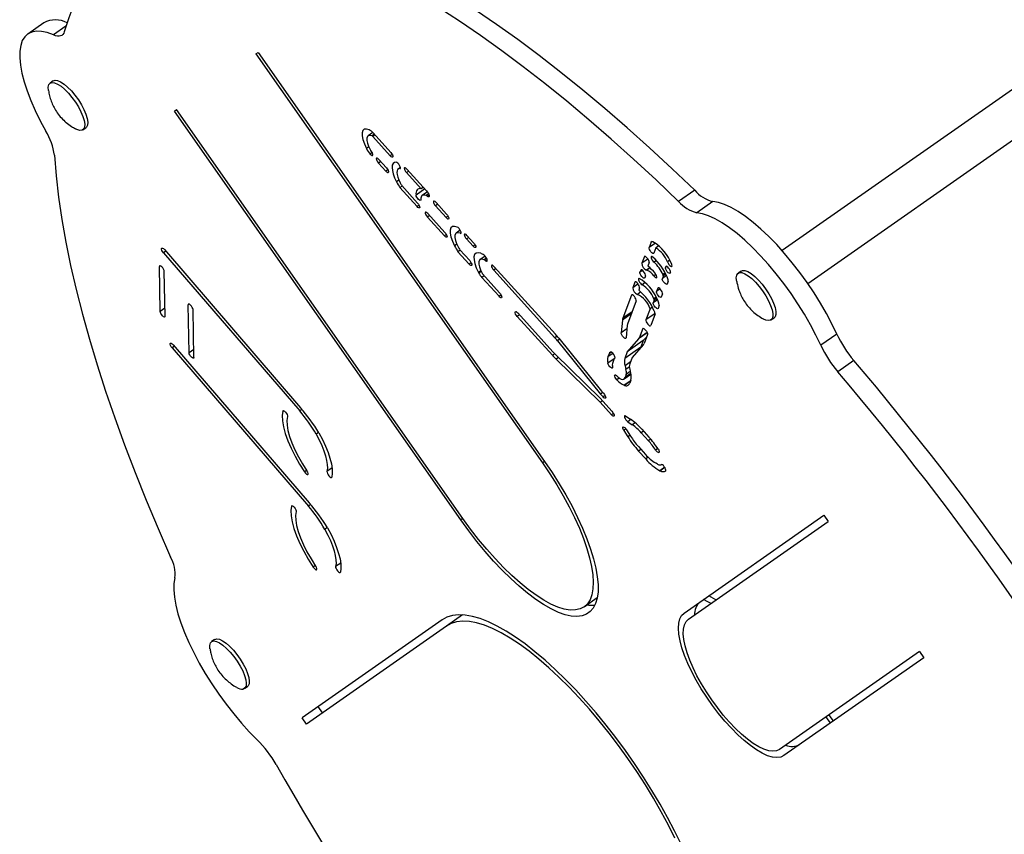
# Model space of a CAD drawing. Units: millimetres. Extents: x -102 to 540, y -16 to 532.
# Drawn here: x 187 to 198, y 194 to 203 of the extents above; entities that cross this region are included whole.
import ezdxf

# ---------------------------------------------------------------- set-up
doc = ezdxf.new("R2010")
doc.units = ezdxf.units.MM
doc.header["$LTSCALE"] = 20
doc.layers.add('CONTOUR', color=7, linetype='Continuous')

msp = doc.modelspace()

# ---------------------------------------------------------------- linework, layer by layer
at = {"layer": 'CONTOUR'}
for p, q in [((186.93923, 203.30304), (186.7468, 203.1683)), ((187.20639, 203.26293), (187.05604, 203.15765)), ((189.48892, 202.92898), (189.51448, 202.94689)), ((189.48892, 202.92898), (192.93028, 198.01422)), ((189.51448, 202.94689), (192.95584, 198.03212)), ((199.22029, 202.95293), (195.80961, 200.56475)), ((187.0519, 202.60499), (187.01582, 202.57973)), ((196.11809, 200.17038), (199.50707, 202.54337)), ((188.50836, 202.24239), (188.53393, 202.26029)), ((191.97529, 197.34552), (188.53393, 202.26029)), ((191.94972, 197.32762), (188.50836, 202.24239)), ((187.4102, 202.0165), (187.44628, 202.04176)), ((190.89265, 201.98433), (190.83578, 201.94451)), ((190.91166, 201.96345), (190.88298, 201.94337)), ((190.9187, 201.95567), (190.89148, 201.93661)), ((190.89148, 201.93661), (191.10185, 201.704)), ((190.89752, 201.97909), (191.1079, 201.74647)), ((190.84514, 201.81089), (190.81675, 201.79101)), ((190.88558, 201.74322), (190.86157, 201.72641)), ((191.12586, 201.72081), (191.10185, 201.704)), ((190.98713, 201.63672), (190.95992, 201.61766)), ((190.95992, 201.61766), (191.04978, 201.5183)), ((190.96596, 201.66013), (191.05582, 201.56077)), ((191.22447, 201.56499), (191.19664, 201.5455)), ((191.22448, 201.55546), (191.21794, 201.55088)), ((191.30232, 201.54545), (191.53889, 201.28386)), ((191.07379, 201.53511), (191.04978, 201.5183)), ((191.32349, 201.52204), (191.29627, 201.50298)), ((191.29627, 201.50298), (191.47213, 201.30853)), ((191.20591, 201.41206), (191.17752, 201.39218)), ((191.245, 201.34179), (191.21778, 201.32274)), ((191.21778, 201.32274), (191.42386, 201.09487)), ((191.24051, 201.34676), (191.4299, 201.13734)), ((191.51739, 201.30764), (191.41131, 201.23336)), ((191.49935, 201.32758), (191.47213, 201.30853)), ((191.54822, 201.27245), (191.48415, 201.22759)), ((191.56286, 201.24851), (191.53135, 201.22645)), ((191.56926, 201.23173), (191.54822, 201.21699)), ((194.75877, 201.2902), (194.56634, 201.15546)), ((191.44787, 201.11168), (191.42386, 201.09487)), ((191.67295, 201.12168), (191.64573, 201.10262)), ((191.64573, 201.10262), (191.77347, 200.96138)), ((191.65177, 201.14509), (191.77951, 201.00385)), ((194.97667, 201.15597), (194.78424, 201.02123)), ((191.57468, 200.98706), (191.54746, 200.968)), ((191.54746, 200.968), (191.75229, 200.74152)), ((191.5535, 201.01047), (191.75833, 200.78399)), ((191.79748, 200.97819), (191.77347, 200.96138)), ((191.7763, 200.75833), (191.75229, 200.74152)), ((191.943, 200.80965), (191.89349, 200.77498)), ((191.9528, 200.78232), (191.94069, 200.77384)), ((192.04494, 200.72431), (192.01772, 200.70525)), ((192.02377, 200.74773), (192.10329, 200.65979)), ((191.90277, 200.64153), (191.87437, 200.62165)), ((192.01772, 200.70525), (192.09725, 200.61732)), ((192.12126, 200.63413), (192.09725, 200.61732)), ((194.23526, 200.66633), (194.21142, 200.60218)), ((194.28784, 200.65569), (194.21142, 200.60218)), ((194.24699, 200.67454), (194.23526, 200.66633)), ((194.29207, 200.59768), (194.26823, 200.53354)), ((194.32869, 200.62332), (194.29207, 200.59768)), ((188.40511, 200.55802), (188.37847, 200.53937)), ((188.37847, 200.53937), (190.01489, 198.63796)), ((188.3883, 200.57755), (190.02449, 198.67641)), ((191.94185, 200.57127), (191.91463, 200.55221)), ((191.91463, 200.55221), (192.05023, 200.40228)), ((191.93736, 200.57623), (192.05627, 200.44475)), ((192.24094, 200.49903), (192.18101, 200.45706)), ((194.15439, 200.4928), (194.12459, 200.41262)), ((194.16027, 200.49691), (194.15439, 200.4928)), ((188.33996, 200.3831), (188.32838, 200.375)), ((188.33812, 199.83467), (188.32838, 200.375)), ((192.07424, 200.41909), (192.05023, 200.40228)), ((192.25745, 200.4764), (192.2282, 200.45593)), ((192.26603, 200.45699), (192.24802, 200.44438)), ((192.35093, 200.37202), (193.08571, 199.55955)), ((194.19792, 200.46397), (194.12459, 200.41262)), ((194.2112, 200.42417), (194.19461, 200.37953)), ((194.29973, 200.44575), (194.27016, 200.42505)), ((194.42406, 200.37489), (194.40794, 200.3636)), ((194.4113, 200.37266), (194.40794, 200.3636)), ((194.41718, 200.37677), (194.4113, 200.37266)), ((194.46083, 200.44862), (194.43209, 200.4285)), ((188.39636, 199.77613), (188.38662, 200.31645)), ((192.19016, 200.32391), (192.16134, 200.30373)), ((192.19495, 200.31323), (192.16674, 200.29348)), ((192.22993, 200.26253), (192.20271, 200.24347)), ((192.20271, 200.24347), (192.40829, 200.01616)), ((192.20932, 200.28532), (192.20762, 200.28774)), ((192.20932, 200.28532), (192.41434, 200.05863)), ((192.3721, 200.3486), (192.34489, 200.32955)), ((192.34489, 200.32955), (193.07967, 199.51708)), ((194.11072, 200.3313), (194.10156, 200.30668)), ((194.13197, 200.32796), (194.10156, 200.30668)), ((194.11659, 200.33541), (194.11072, 200.3313)), ((194.16753, 200.26266), (194.15837, 200.23804)), ((194.22172, 200.35791), (194.1805, 200.32904)), ((194.22251, 200.35721), (194.183, 200.32955)), ((194.29407, 200.27784), (194.26914, 200.26039)), ((194.41989, 200.26642), (194.37042, 200.23178)), ((194.3814, 200.26131), (194.37042, 200.23178)), ((194.40476, 200.29779), (194.37602, 200.27767)), ((194.41225, 200.28291), (194.3814, 200.26131)), ((194.46811, 200.30402), (194.46475, 200.29496)), ((195.31731, 200.32007), (195.28123, 200.2948)), ((194.0407, 200.18695), (194.01573, 200.11979)), ((194.07972, 200.1646), (194.01573, 200.11979)), ((194.04657, 200.19107), (194.0407, 200.18695)), ((194.16434, 200.18126), (194.1277, 200.15561)), ((194.44097, 200.2001), (194.42723, 200.16314)), ((195.26395, 200.19571), (195.26629, 200.1787)), ((192.4323, 200.03297), (192.40829, 200.01616)), ((193.99909, 200.03103), (193.89528, 199.75175)), ((194.00497, 200.03514), (193.99909, 200.03103)), ((194.11169, 200.06819), (194.07033, 200.03923)), ((194.09751, 200.11832), (194.08634, 200.08827)), ((194.29649, 200.00654), (194.26775, 199.98641)), ((194.31529, 200.11438), (194.30065, 200.075)), ((194.34333, 200.10489), (194.30065, 200.075)), ((194.32116, 200.1185), (194.31529, 200.11438)), ((194.3721, 200.04575), (194.35746, 200.00637)), ((188.68621, 199.92312), (188.67463, 199.91502)), ((188.68503, 199.3383), (188.67463, 199.91502)), ((194.0559, 199.96239), (193.95207, 199.68307)), ((194.31216, 199.9745), (194.26163, 199.93912)), ((194.27313, 199.97006), (194.26163, 199.93912)), ((194.30404, 199.9917), (194.27313, 199.97006)), ((194.33365, 199.91141), (194.31844, 199.87048)), ((188.3946, 199.87421), (188.33812, 199.83467)), ((188.74327, 199.27975), (188.73287, 199.85647)), ((192.65503, 199.79249), (192.62781, 199.77343)), ((192.62781, 199.77343), (193.04976, 199.30687)), ((192.63386, 199.8159), (193.0558, 199.34934)), ((193.99774, 199.80594), (193.8908, 199.73105)), ((194.00657, 199.82968), (193.89528, 199.75175)), ((194.22306, 199.86628), (194.17336, 199.73259)), ((194.28233, 199.80889), (194.17336, 199.73259)), ((194.2518, 199.8864), (194.22306, 199.86628)), ((194.28231, 199.8042), (194.23017, 199.66396)), ((193.8908, 199.73105), (193.87624, 199.57849)), ((193.9489, 199.66841), (193.93433, 199.51578)), ((195.67561, 199.73157), (195.71169, 199.75683)), ((193.10652, 199.53588), (193.07967, 199.51708)), ((193.9449, 199.62656), (193.87624, 199.57849)), ((194.1893, 199.57555), (194.08573, 199.50303)), ((194.13421, 199.62726), (194.09209, 199.51397)), ((194.18735, 199.58067), (194.09209, 199.51397)), ((194.14008, 199.63137), (194.13421, 199.62726)), ((194.19102, 199.55863), (194.15046, 199.44953)), ((196.46671, 199.56164), (196.27428, 199.4269)), ((188.50896, 199.41525), (188.48232, 199.3966)), ((188.49216, 199.43477), (190.12835, 197.53363)), ((193.13539, 199.50085), (193.10921, 199.48252)), ((193.10921, 199.48252), (193.6292, 198.83993)), ((193.12665, 199.51166), (193.64102, 198.87602)), ((194.08573, 199.50303), (193.94906, 199.34846)), ((194.14149, 199.4832), (193.94906, 199.34846)), ((194.1407, 199.43275), (194.00615, 199.28057)), ((194.14149, 199.4832), (194.1121, 199.40412)), ((194.17856, 199.52512), (194.14149, 199.4832)), ((188.48232, 199.3966), (190.11875, 197.49519)), ((188.7415, 199.37784), (188.68503, 199.3383)), ((193.07748, 199.32628), (193.04976, 199.30687)), ((193.08867, 199.31507), (193.62386, 198.79075)), ((193.77654, 199.33015), (193.71641, 199.28804)), ((193.72981, 199.32409), (193.71641, 199.28804)), ((193.75939, 199.3448), (193.72981, 199.32409)), ((194.1121, 199.40412), (193.91967, 199.26938)), ((193.94906, 199.34846), (193.91967, 199.26938)), ((194.11024, 199.39829), (194.1121, 199.40412)), ((193.12344, 199.28101), (193.0942, 199.26054)), ((193.0942, 199.26054), (193.62359, 198.7419)), ((193.79291, 199.26602), (193.71645, 199.21248)), ((193.78828, 199.25759), (193.77475, 199.22119)), ((193.80007, 199.27229), (193.79795, 199.2708)), ((193.79973, 199.27199), (193.79918, 199.27161)), ((193.98617, 199.22682), (193.92241, 199.18218)), ((193.92241, 199.18218), (193.93362, 199.13773)), ((194.00615, 199.28057), (193.97795, 199.20472)), ((196.67011, 199.24508), (196.47768, 199.11034)), ((193.91103, 199.02422), (193.99247, 199.08125)), ((193.99106, 199.08768), (193.92217, 199.03945)), ((193.93557, 199.0755), (193.92217, 199.03945)), ((193.97338, 199.16557), (193.93362, 199.13773)), ((193.98541, 199.11039), (193.93557, 199.0755)), ((193.97829, 199.13863), (193.98949, 199.09418)), ((193.85362, 199.03319), (193.82411, 199.01252)), ((193.87615, 199.02149), (193.87406, 199.02209)), ((193.99011, 199.00133), (193.91189, 198.94656)), ((193.9144, 198.94585), (193.91189, 198.94656)), ((193.98887, 198.99799), (193.9144, 198.94585)), ((193.99223, 199.00705), (193.97883, 198.97099)), ((193.65642, 198.85899), (193.6292, 198.83993)), ((193.6292, 198.83993), (193.65789, 198.80821)), ((193.64102, 198.87602), (193.66393, 198.85068)), ((193.6819, 198.82502), (193.65789, 198.80821)), ((193.6508, 198.76095), (193.62359, 198.7419)), ((193.62359, 198.7419), (193.7594, 198.59173)), ((193.62386, 198.79075), (193.76544, 198.6342)), ((189.8184, 198.64282), (189.81096, 198.63761)), ((190.0416, 198.65667), (190.01489, 198.63796)), ((193.78341, 198.60854), (193.7594, 198.59173)), ((193.93251, 198.57641), (193.98646, 198.5404)), ((193.99364, 198.53551), (193.95497, 198.50843)), ((193.95497, 198.50843), (194.00892, 198.47242)), ((194.04344, 198.49659), (194.00892, 198.47242)), ((190.24193, 198.37862), (190.21143, 198.35727)), ((193.93335, 198.42235), (193.90807, 198.40465)), ((193.90807, 198.40465), (193.9562, 198.32777)), ((193.94113, 198.41123), (193.98927, 198.33435)), ((194.14371, 198.39523), (194.11649, 198.37617)), ((194.11649, 198.37617), (194.20275, 198.28079)), ((194.12253, 198.41864), (194.2088, 198.32326)), ((193.98206, 198.34587), (193.9562, 198.32777)), ((194.2296, 198.29959), (194.20275, 198.28079)), ((194.08238, 198.21068), (194.16864, 198.1153)), ((194.11353, 198.17623), (194.08522, 198.15641)), ((194.08522, 198.15641), (194.17148, 198.06103)), ((194.31572, 198.18594), (194.2901, 198.16801)), ((192.95584, 198.03212), (192.93028, 198.01422)), ((194.20102, 198.08171), (194.17148, 198.06103)), ((194.29017, 198.0134), (194.29617, 198.01021)), ((190.09776, 197.92271), (190.07216, 197.90478)), ((190.40265, 197.95318), (190.34191, 197.91065)), ((194.39865, 197.96097), (194.33988, 197.91983)), ((194.33988, 197.91983), (194.34333, 197.918)), ((194.40054, 197.95806), (194.34333, 197.918)), ((194.3533, 197.98722), (194.36144, 197.99292)), ((194.35978, 197.99268), (194.35663, 197.99048)), ((189.92225, 197.50005), (189.91481, 197.49484)), ((190.14546, 197.51389), (190.11875, 197.49519)), ((191.97529, 197.34552), (191.94972, 197.32762)), ((194.63095, 196.20889), (196.3119, 197.3859)), ((194.68329, 196.13414), (196.36424, 197.31116)), ((196.3119, 197.3859), (196.36424, 197.31116)), ((190.34578, 197.23585), (190.31529, 197.21449)), ((190.20161, 196.77993), (190.17601, 196.76201)), ((190.5065, 196.81041), (190.44576, 196.76788)), ((193.43034, 196.28377), (193.58867, 196.39463)), ((191.72413, 196.12669), (190.04318, 194.94968)), ((191.9689, 196.18669), (191.77647, 196.05195)), ((191.77647, 196.05195), (190.09552, 194.87493)), ((188.99209, 195.8911), (188.956, 195.86583)), ((197.45902, 195.74764), (195.77807, 194.57063)), ((197.51136, 195.6729), (195.83041, 194.49589)), ((197.45902, 195.74764), (197.51136, 195.6729)), ((189.35038, 195.3026), (189.38647, 195.32787)), ((190.28795, 195.00968), (190.23561, 195.08442)), ((190.09552, 194.87493), (190.04318, 194.94968))]:
    msp.add_line(p, q, dxfattribs=at)
at = {"layer": 'CONTOUR', "flags": 128}
for points in [[(189.07089, 204.51508), (188.89385, 204.52237), (188.72393, 204.51745), (188.56132, 204.50033), (188.40622, 204.47102), (188.2588, 204.42957), (188.11923, 204.37603), (187.98768, 204.31044), (187.8643, 204.2329), (187.74924, 204.14348), (187.64262, 204.0423), (187.54456, 203.92946), (187.45519, 203.80511), (187.37461, 203.66938), (187.30291, 203.52244), (187.24016, 203.36444), (187.18646, 203.19559)], [(194.75877, 201.2902), (194.48787, 201.54879), (194.21781, 201.79878), (193.94893, 202.03988), (193.68153, 202.27181), (193.41592, 202.49429), (193.15241, 202.70708), (192.89131, 202.90992), (192.63291, 203.10258), (192.37751, 203.28484), (192.12542, 203.45647), (191.87693, 203.6173), (191.63232, 203.76712), (191.39187, 203.90577), (191.15587, 204.03309), (190.92459, 204.14892), (190.6983, 204.25313)], [(194.56634, 201.15546), (194.29543, 201.41405), (194.02538, 201.66404), (193.7565, 201.90514), (193.4891, 202.13707), (193.22349, 202.35955), (192.95998, 202.57234), (192.69887, 202.77518), (192.44048, 202.96784), (192.18508, 203.15009), (191.93299, 203.32173), (191.6845, 203.48256), (191.43989, 203.63238), (191.19944, 203.77103), (190.96344, 203.89835), (190.73216, 204.01418), (190.50587, 204.11839)], [(187.05604, 203.15765), (186.981, 203.18494), (186.91216, 203.19991), (186.85019, 203.2024), (186.79571, 203.19239), (186.74926, 203.16999), (186.71129, 203.13541), (186.6822, 203.08899), (186.66226, 203.0312), (186.65167, 202.96261), (186.65055, 202.8839), (186.65889, 202.79585), (186.67662, 202.69933), (186.70355, 202.5953), (186.73944, 202.4848), (186.78391, 202.36892), (186.83652, 202.2488), (186.89677, 202.12564), (186.96403, 202.00067)], [(187.18646, 203.19559), (187.17939, 203.17749), (187.16943, 203.16302), (187.15667, 203.15233), (187.14124, 203.14551), (187.12329, 203.14262), (187.10297, 203.14369), (187.08048, 203.14872), (187.05604, 203.15765)], [(187.0519, 202.60499), (187.05203, 202.60508), (187.0755, 202.61282), (187.10609, 202.6087), (187.14252, 202.59291), (187.18332, 202.56607), (187.22681, 202.52931), (187.27122, 202.48411), (187.31472, 202.43233), (187.35553, 202.37609), (187.39198, 202.31769), (187.42259, 202.25953), (187.44609, 202.20398), (187.46152, 202.15332), (187.46826, 202.10962), (187.46603, 202.07467), (187.45491, 202.0499), (187.44628, 202.04176)], [(186.99612, 202.49083), (186.99609, 202.49102), (186.99383, 202.53054), (187.00054, 202.56055), (187.01595, 202.57982), (187.03942, 202.58755), (187.07, 202.58344), (187.10644, 202.56764), (187.14724, 202.54081), (187.19073, 202.50404), (187.23514, 202.45884), (187.27864, 202.40706), (187.31945, 202.35083), (187.3559, 202.29243), (187.3865, 202.23426), (187.41, 202.17871), (187.42544, 202.12805), (187.43218, 202.08435), (187.42994, 202.0494), (187.41883, 202.02464), (187.39929, 202.01107), (187.37212, 202.00925), (187.33844, 202.01926), (187.31974, 202.02849)], [(190.84901, 202.01768), (190.81631, 202.02649), (190.79045, 202.02314), (190.77257, 202.00779), (190.76347, 201.9811), (190.76353, 201.94426), (190.77278, 201.89891), (190.79078, 201.84706), (190.81675, 201.79101)], [(190.88298, 201.94337), (190.85944, 201.94972), (190.84083, 201.94731), (190.82796, 201.93625), (190.8214, 201.91704), (190.82145, 201.89052), (190.8281, 201.85787), (190.84106, 201.82055), (190.85976, 201.7802)], [(187.06844, 201.71148), (187.08897, 201.46319), (187.11871, 201.20624), (187.15763, 200.94093), (187.20568, 200.66756), (187.26281, 200.38646), (187.32895, 200.09794), (187.40401, 199.80235), (187.48793, 199.50003), (187.58059, 199.19132), (187.6819, 198.87658), (187.79172, 198.55619), (187.90995, 198.2305), (188.03643, 197.8999), (188.17102, 197.56478), (188.31358, 197.22551), (188.46392, 196.8825)], [(190.86157, 201.72641), (190.87288, 201.71577), (190.88293, 201.70998), (190.89019, 201.70993), (190.89355, 201.71561), (190.89251, 201.72618), (190.88721, 201.74001), (190.87846, 201.75501), (190.86761, 201.76888)], [(190.96596, 201.66013), (190.95464, 201.67077), (190.94459, 201.67656), (190.93733, 201.67661), (190.93397, 201.67093), (190.93502, 201.66036), (190.94032, 201.64653), (190.94906, 201.63153), (190.95992, 201.61766)], [(191.1079, 201.74647), (191.11875, 201.73259), (191.12749, 201.7176), (191.13279, 201.70377), (191.13384, 201.6932), (191.13048, 201.68751), (191.12322, 201.68757), (191.11317, 201.69336), (191.10185, 201.704)], [(191.05582, 201.56077), (191.06667, 201.5469), (191.07542, 201.5319), (191.08072, 201.51807), (191.08176, 201.50751), (191.0784, 201.50182), (191.07114, 201.50187), (191.06109, 201.50766), (191.04978, 201.5183)], [(191.17388, 201.62772), (191.1519, 201.62438), (191.13581, 201.61214), (191.12614, 201.59139), (191.12322, 201.56281), (191.12713, 201.52734), (191.13775, 201.48615), (191.15474, 201.4406), (191.17752, 201.39218)], [(191.21794, 201.55088), (191.22355, 201.55345), (191.22496, 201.56149), (191.22194, 201.57375), (191.21496, 201.58838), (191.20509, 201.60316), (191.19381, 201.61582), (191.18285, 201.62444), (191.17388, 201.62772)], [(191.21794, 201.55088), (191.2021, 201.54848), (191.19052, 201.53965), (191.18356, 201.5247), (191.18146, 201.50411), (191.18429, 201.47856), (191.19195, 201.44888), (191.20419, 201.41607), (191.22062, 201.38119)], [(191.30232, 201.54545), (191.291, 201.55609), (191.28095, 201.56188), (191.27369, 201.56193), (191.27033, 201.55624), (191.27138, 201.54568), (191.27668, 201.53185), (191.28542, 201.51685), (191.29627, 201.50298)], [(191.47213, 201.30853), (191.45707, 201.30987), (191.44389, 201.30801), (191.43275, 201.30297), (191.42379, 201.29481), (191.4171, 201.28362), (191.41276, 201.26953), (191.41082, 201.25271), (191.41131, 201.23336)], [(191.46939, 201.17793), (191.46803, 201.16985), (191.46245, 201.16722), (191.45351, 201.17044), (191.44256, 201.17902), (191.43128, 201.19165), (191.42138, 201.20642), (191.41437, 201.22106), (191.41131, 201.23336)], [(191.53135, 201.22645), (191.51654, 201.23134), (191.50341, 201.23302), (191.49215, 201.23147), (191.48297, 201.22671), (191.47601, 201.21883), (191.47138, 201.20794), (191.46917, 201.19424), (191.46939, 201.17793)], [(191.53889, 201.28386), (191.55022, 201.26969), (191.55991, 201.25423), (191.56689, 201.23917), (191.57039, 201.22619), (191.57003, 201.21669), (191.56584, 201.21172), (191.5583, 201.21182), (191.54822, 201.21699)], [(191.4299, 201.13734), (191.44075, 201.12347), (191.4495, 201.10848), (191.4548, 201.09464), (191.45584, 201.08408), (191.45248, 201.07839), (191.44522, 201.07844), (191.43517, 201.08423), (191.42386, 201.09487)], [(191.65177, 201.14509), (191.64046, 201.15573), (191.6304, 201.16152), (191.62314, 201.16157), (191.61978, 201.15589), (191.62083, 201.14532), (191.62613, 201.13149), (191.63487, 201.11649), (191.64573, 201.10262)], [(196.46671, 199.56164), (196.4082, 199.6842), (196.34252, 199.80886), (196.27031, 199.93439), (196.1923, 200.05954), (196.10926, 200.18308), (196.02201, 200.30378), (195.93142, 200.42044), (195.83838, 200.53191), (195.74382, 200.63707), (195.64867, 200.73489), (195.55389, 200.8244), (195.4604, 200.9047), (195.36914, 200.975), (195.28102, 201.03461), (195.1969, 201.08294), (195.11762, 201.11949), (195.04397, 201.14392), (194.97667, 201.15597)], [(191.5535, 201.01047), (191.54219, 201.02111), (191.53214, 201.0269), (191.52488, 201.02695), (191.52151, 201.02126), (191.52256, 201.0107), (191.52786, 200.99687), (191.5366, 200.98187), (191.54746, 200.968)], [(191.77951, 201.00385), (191.79037, 200.98998), (191.79911, 200.97498), (191.80441, 200.96115), (191.80545, 200.95058), (191.80209, 200.9449), (191.79483, 200.94495), (191.78478, 200.95074), (191.77347, 200.96138)], [(196.27428, 199.4269), (196.21577, 199.54946), (196.15009, 199.67412), (196.07788, 199.79965), (195.99987, 199.9248), (195.91683, 200.04834), (195.82958, 200.16904), (195.73899, 200.2857), (195.64595, 200.39716), (195.55139, 200.50233), (195.45624, 200.60015), (195.36146, 200.68965), (195.26797, 200.76996), (195.17671, 200.84026), (195.08859, 200.89987), (195.00447, 200.94819), (194.92519, 200.98475), (194.85153, 201.00918), (194.78424, 201.02123)], [(191.90671, 200.84814), (191.87403, 200.85696), (191.84818, 200.85362), (191.8303, 200.83828), (191.82118, 200.81161), (191.82123, 200.7748), (191.83045, 200.72949), (191.84843, 200.67767), (191.87437, 200.62165)], [(191.94069, 200.77384), (191.94845, 200.77291), (191.95244, 200.77777), (191.95206, 200.78769), (191.94736, 200.80116), (191.93906, 200.81613), (191.92842, 200.83031), (191.91706, 200.84155), (191.90671, 200.84814)], [(191.75833, 200.78399), (191.76919, 200.77011), (191.77793, 200.75512), (191.78323, 200.74129), (191.78428, 200.73072), (191.78092, 200.72503), (191.77366, 200.72509), (191.7636, 200.73087), (191.75229, 200.74152)], [(191.94069, 200.77384), (191.91715, 200.78019), (191.89854, 200.77778), (191.88566, 200.76672), (191.87911, 200.74751), (191.87916, 200.72099), (191.88581, 200.68834), (191.89877, 200.65101), (191.91747, 200.61066)], [(192.02377, 200.74773), (192.01245, 200.75837), (192.0024, 200.76415), (191.99514, 200.76421), (191.99178, 200.75852), (191.99283, 200.74795), (191.99813, 200.73412), (192.00687, 200.71913), (192.01772, 200.70525)], [(192.10329, 200.65979), (192.11415, 200.64592), (192.12289, 200.63093), (192.12819, 200.61709), (192.12924, 200.60653), (192.12587, 200.60084), (192.11862, 200.60089), (192.10856, 200.60668), (192.09725, 200.61732)], [(194.26823, 200.53354), (194.2636, 200.52954), (194.25536, 200.53137), (194.24475, 200.53875), (194.23339, 200.55057), (194.22301, 200.56502), (194.21519, 200.5799), (194.21112, 200.59295), (194.21142, 200.60218)], [(194.23526, 200.66633), (194.23666, 200.66918), (194.23852, 200.67144), (194.24081, 200.6731), (194.24353, 200.67413), (194.24665, 200.67454), (194.25014, 200.67431), (194.25398, 200.67345), (194.25813, 200.67197)], [(188.37847, 200.53937), (188.36786, 200.55359), (188.35961, 200.56855), (188.35498, 200.58197), (188.35468, 200.59181), (188.35875, 200.59658), (188.36656, 200.59554), (188.37694, 200.58886), (188.3883, 200.57755)], [(192.18917, 200.53315), (192.15761, 200.54042), (192.13283, 200.53585), (192.11591, 200.51965), (192.10756, 200.49251), (192.10814, 200.4556), (192.11763, 200.41049), (192.13562, 200.35913), (192.16134, 200.30373)], [(192.24802, 200.44438), (192.25782, 200.43924), (192.26467, 200.43988), (192.26753, 200.4462), (192.26596, 200.45725), (192.2602, 200.47133), (192.25113, 200.48631), (192.24013, 200.49991), (192.22888, 200.51005)], [(194.2112, 200.42417), (194.2115, 200.4334), (194.20743, 200.44645), (194.19961, 200.46133), (194.18923, 200.47578), (194.17787, 200.4876), (194.16726, 200.49498), (194.15902, 200.49681), (194.15439, 200.4928)], [(194.25697, 200.48609), (194.24661, 200.4927), (194.23884, 200.49366), (194.23483, 200.48882), (194.2352, 200.47892), (194.23988, 200.46546), (194.24817, 200.45049), (194.2588, 200.4363), (194.27016, 200.42505)], [(188.38662, 200.31645), (188.38424, 200.32821), (188.37778, 200.34263), (188.36823, 200.35753), (188.35706, 200.37062), (188.34595, 200.37993), (188.3366, 200.38403), (188.33043, 200.3823), (188.32838, 200.375)], [(192.05627, 200.44475), (192.06713, 200.43088), (192.07587, 200.41588), (192.08117, 200.40205), (192.08222, 200.39148), (192.07886, 200.3858), (192.0716, 200.38585), (192.06154, 200.39164), (192.05023, 200.40228)], [(192.2282, 200.45593), (192.20467, 200.46227), (192.18605, 200.45986), (192.17318, 200.44881), (192.16662, 200.42959), (192.16667, 200.40307), (192.17333, 200.37043), (192.18629, 200.3331), (192.20499, 200.29275)], [(192.35093, 200.37202), (192.33961, 200.38266), (192.32956, 200.38845), (192.3223, 200.3885), (192.31894, 200.38281), (192.31999, 200.37225), (192.32529, 200.35841), (192.33403, 200.34342), (192.34489, 200.32955)], [(194.46475, 200.29496), (194.46012, 200.29095), (194.45188, 200.29278), (194.44127, 200.30017), (194.42991, 200.31198), (194.41953, 200.32643), (194.41171, 200.34132), (194.40764, 200.35437), (194.40794, 200.3636)], [(194.46811, 200.30402), (194.46841, 200.31325), (194.46434, 200.3263), (194.45652, 200.34119), (194.44614, 200.35563), (194.43478, 200.36745), (194.42417, 200.37484), (194.41593, 200.37666), (194.4113, 200.37266)], [(194.43209, 200.4285), (194.43882, 200.41396), (194.44855, 200.39912), (194.45978, 200.38625), (194.47081, 200.3773), (194.47997, 200.37363), (194.48584, 200.37581), (194.48756, 200.38349), (194.48484, 200.39552)], [(194.15837, 200.23804), (194.15375, 200.23403), (194.14551, 200.23586), (194.1349, 200.24325), (194.12354, 200.25506), (194.11316, 200.26951), (194.10534, 200.28439), (194.10127, 200.29744), (194.10156, 200.30668)], [(194.16753, 200.26266), (194.16783, 200.27189), (194.16375, 200.28494), (194.15593, 200.29983), (194.14555, 200.31428), (194.13419, 200.32609), (194.12358, 200.33348), (194.11534, 200.3353), (194.11072, 200.3313)], [(194.26914, 200.26039), (194.2805, 200.24851), (194.29114, 200.24103), (194.29944, 200.23909), (194.30414, 200.24298), (194.30452, 200.25213), (194.30053, 200.26512), (194.29277, 200.27999), (194.28243, 200.29447)], [(195.26347, 200.1949), (195.25896, 200.23657), (195.26344, 200.26909), (195.27672, 200.29113), (195.29825, 200.3018), (195.32716, 200.30065), (195.36227, 200.28773), (195.40213, 200.26357), (195.44511, 200.22916), (195.48946, 200.18591), (195.53335, 200.13558), (195.575, 200.08025), (195.61269, 200.02217), (195.64488, 199.96372), (195.67026, 199.9073), (195.68779, 199.85521), (195.69674, 199.80959), (195.69675, 199.77231), (195.68783, 199.74488), (195.67033, 199.72844), (195.64498, 199.72366), (195.6128, 199.73073), (195.58575, 199.74324)], [(195.31731, 200.32007), (195.33433, 200.32706), (195.36325, 200.32591), (195.39835, 200.31299), (195.43821, 200.28883), (195.48119, 200.25442), (195.52554, 200.21117), (195.56943, 200.16085), (195.61108, 200.10551), (195.64877, 200.04744), (195.68096, 199.98899), (195.70634, 199.93256), (195.72387, 199.88048), (195.73282, 199.83486), (195.73283, 199.79757), (195.72391, 199.77015), (195.71169, 199.75683)], [(194.09751, 200.11832), (194.09781, 200.12755), (194.09373, 200.1406), (194.08591, 200.15548), (194.07553, 200.16993), (194.06417, 200.18175), (194.05356, 200.18913), (194.04532, 200.19096), (194.0407, 200.18695)], [(194.09379, 200.22989), (194.08602, 200.23084), (194.08201, 200.22599), (194.08238, 200.21608), (194.08707, 200.20262), (194.09536, 200.18766), (194.10599, 200.17347), (194.11735, 200.16221), (194.1277, 200.15561)], [(194.42723, 200.16314), (194.42261, 200.15914), (194.41437, 200.16096), (194.40376, 200.16835), (194.3924, 200.18016), (194.38202, 200.19461), (194.37419, 200.2095), (194.37012, 200.22255), (194.37042, 200.23178)], [(192.41434, 200.05863), (192.42519, 200.04476), (192.43393, 200.02976), (192.43923, 200.01593), (192.44028, 200.00536), (192.43692, 199.99968), (192.42966, 199.99973), (192.41961, 200.00552), (192.40829, 200.01616)], [(194.0559, 199.96239), (194.0562, 199.97162), (194.05213, 199.98467), (194.04431, 199.99956), (194.03393, 200.01401), (194.02257, 200.02582), (194.01196, 200.03321), (194.00372, 200.03503), (193.99909, 200.03103)], [(194.35746, 200.00637), (194.35284, 200.00236), (194.3446, 200.00419), (194.33399, 200.01157), (194.32263, 200.02339), (194.31225, 200.03784), (194.30443, 200.05272), (194.30035, 200.06577), (194.30065, 200.075)], [(194.3721, 200.04575), (194.3724, 200.05498), (194.36833, 200.06803), (194.36051, 200.08291), (194.35013, 200.09736), (194.33877, 200.10918), (194.32816, 200.11656), (194.31992, 200.11839), (194.31529, 200.11438)], [(188.73287, 199.85647), (188.73049, 199.86823), (188.72403, 199.88265), (188.71448, 199.89754), (188.70331, 199.91064), (188.6922, 199.91995), (188.68285, 199.92405), (188.67668, 199.92232), (188.67463, 199.91502)], [(194.31844, 199.87048), (194.31381, 199.86648), (194.30557, 199.86831), (194.29496, 199.87569), (194.2836, 199.88751), (194.27322, 199.90196), (194.2654, 199.91684), (194.26133, 199.92989), (194.26163, 199.93912)], [(188.39636, 199.77613), (188.39432, 199.76883), (188.38815, 199.76709), (188.3788, 199.77119), (188.36769, 199.7805), (188.35652, 199.7936), (188.34697, 199.80849), (188.34051, 199.82291), (188.33812, 199.83467)], [(192.62781, 199.77343), (192.61696, 199.7873), (192.60821, 199.8023), (192.60292, 199.81613), (192.60187, 199.82669), (192.60523, 199.83238), (192.61249, 199.83233), (192.62254, 199.82654), (192.63386, 199.8159)], [(194.17336, 199.73259), (194.17306, 199.72336), (194.17714, 199.71031), (194.18496, 199.69543), (194.19534, 199.68098), (194.2067, 199.66916), (194.21731, 199.66178), (194.22555, 199.65995), (194.23017, 199.66396)], [(193.93433, 199.51578), (193.93131, 199.50966), (193.92432, 199.50925), (193.91444, 199.5146), (193.90316, 199.52491), (193.89221, 199.5386), (193.88325, 199.55359), (193.87764, 199.56759), (193.87624, 199.57849)], [(194.13421, 199.62726), (194.13883, 199.63127), (194.14707, 199.62944), (194.15768, 199.62206), (194.16904, 199.61024), (194.17942, 199.59579), (194.18724, 199.58091), (194.19132, 199.56786), (194.19102, 199.55863)], [(188.48232, 199.3966), (188.47171, 199.41081), (188.46347, 199.42577), (188.45884, 199.43919), (188.45854, 199.44904), (188.4626, 199.4538), (188.47042, 199.45277), (188.4808, 199.44608), (188.49216, 199.43477)], [(188.74327, 199.27975), (188.74123, 199.27245), (188.73506, 199.27072), (188.72571, 199.27482), (188.7146, 199.28413), (188.70342, 199.29722), (188.69388, 199.31212), (188.68742, 199.32654), (188.68503, 199.3383)], [(193.79918, 199.27161), (193.80232, 199.27758), (193.80103, 199.28836), (193.79553, 199.30231), (193.78664, 199.3173), (193.77572, 199.33106), (193.76443, 199.34148), (193.75449, 199.34698), (193.74741, 199.34672)], [(193.77319, 199.16575), (193.77359, 199.15579), (193.76959, 199.1509), (193.76181, 199.15184), (193.75143, 199.15847), (193.74004, 199.16977), (193.72938, 199.18401), (193.7211, 199.19902), (193.71645, 199.21248)], [(193.82411, 199.01252), (193.81311, 199.02639), (193.80419, 199.04149), (193.79872, 199.0555), (193.79755, 199.06625), (193.80086, 199.07208), (193.80814, 199.07208), (193.81826, 199.06627), (193.82966, 199.05553)], [(193.66393, 198.85068), (193.67479, 198.83681), (193.68353, 198.82182), (193.68883, 198.80798), (193.68988, 198.79742), (193.68651, 198.79173), (193.67925, 198.79178), (193.6692, 198.79757), (193.65789, 198.80821)], [(189.81096, 198.63761), (189.80426, 198.58386), (189.80718, 198.52011), (189.81967, 198.44747), (189.84151, 198.36723), (189.87231, 198.28081), (189.91154, 198.18972), (189.95849, 198.09557), (190.01235, 198.00003), (190.07216, 197.90478)], [(189.81096, 198.63761), (189.81493, 198.64253), (189.8227, 198.64163), (189.83307, 198.63503), (189.84446, 198.62375), (189.85512, 198.60952), (189.86343, 198.59451), (189.8681, 198.58103), (189.86843, 198.57113)], [(193.76544, 198.6342), (193.7763, 198.62033), (193.78504, 198.60533), (193.79034, 198.5915), (193.79138, 198.58093), (193.78802, 198.57525), (193.78076, 198.5753), (193.77071, 198.58109), (193.7594, 198.59173)], [(189.86843, 198.57113), (189.86083, 198.52464), (189.86226, 198.4686), (189.87268, 198.40408), (189.89191, 198.33234), (189.91956, 198.25476), (189.9551, 198.17284), (189.99786, 198.08815), (190.04699, 198.00234), (190.10156, 197.91705)], [(193.93251, 198.57641), (193.92308, 198.58068), (193.91679, 198.57913), (193.91461, 198.57199), (193.91686, 198.56035), (193.92321, 198.54598), (193.93268, 198.53107), (193.94383, 198.51788), (193.95497, 198.50843)], [(190.21143, 198.35727), (190.24731, 198.28967), (190.27833, 198.22353), (190.30402, 198.15987), (190.32399, 198.09965), (190.33793, 198.0438), (190.34562, 197.99318), (190.34696, 197.94857), (190.34191, 197.91065)], [(190.24416, 198.3749), (190.28683, 198.29461), (190.32372, 198.21604), (190.35429, 198.14039), (190.37805, 198.06884), (190.39464, 198.00249), (190.4038, 197.94235), (190.4054, 197.88935), (190.39941, 197.84431)], [(193.90807, 198.40465), (193.90015, 198.41955), (193.89596, 198.43269), (193.89612, 198.44205), (193.90063, 198.44623), (193.90878, 198.44457), (193.91934, 198.43734), (193.9307, 198.42563), (193.94113, 198.41123)], [(194.31929, 198.1806), (194.32783, 198.16561), (194.33284, 198.15195), (194.33357, 198.14169), (194.3299, 198.13639), (194.3224, 198.13687), (194.3122, 198.14304), (194.30086, 198.15398), (194.2901, 198.16801)], [(192.95584, 198.03212), (193.04614, 197.89885), (193.13165, 197.76383), (193.2117, 197.62812), (193.28564, 197.49284), (193.35288, 197.35906), (193.41287, 197.22786), (193.46513, 197.1003), (193.50923, 196.97741), (193.54483, 196.86017), (193.57164, 196.74954), (193.58944, 196.64639), (193.59809, 196.55157), (193.59752, 196.46583), (193.58773, 196.38986), (193.5688, 196.32428), (193.54089, 196.26962), (193.50421, 196.22631), (193.45907, 196.1947), (193.40583, 196.17505), (193.34492, 196.16752), (193.27682, 196.17216), (193.20209, 196.18894), (193.12132, 196.21773), (193.03517, 196.25829), (192.94434, 196.31029), (192.84954, 196.37333), (192.75155, 196.44688), (192.65116, 196.53036), (192.54917, 196.62309), (192.4464, 196.72433), (192.34368, 196.83327), (192.24184, 196.94902), (192.1417, 197.07066), (192.04407, 197.1972), (191.94972, 197.32762)], [(192.93028, 198.01422), (193.01844, 197.88397), (193.10177, 197.75199), (193.17957, 197.61939), (193.25117, 197.48731), (193.31595, 197.35687), (193.37338, 197.22918), (193.42294, 197.10534), (193.46423, 196.98641), (193.4969, 196.87339), (193.52065, 196.76725), (193.53529, 196.66889), (193.5407, 196.57916), (193.53682, 196.49882), (193.5237, 196.42856), (193.50144, 196.36898), (193.47023, 196.32057), (193.43034, 196.28377), (193.38212, 196.25887), (193.32596, 196.2461), (193.26235, 196.24557), (193.19184, 196.25726), (193.11502, 196.2811), (193.03255, 196.31687), (192.94514, 196.36427), (192.85352, 196.42289), (192.75849, 196.49224), (192.66085, 196.57172), (192.56143, 196.66065), (192.46108, 196.75828), (192.36067, 196.86377), (192.26104, 196.97623), (192.16304, 197.09468), (192.06752, 197.21814), (191.97529, 197.34552)], [(194.35663, 197.99048), (194.35254, 197.98672), (194.34722, 197.98476), (194.34077, 197.98462), (194.3333, 197.9863), (194.32494, 197.98979), (194.31586, 197.995), (194.30621, 198.00185), (194.29617, 198.01021)], [(190.07216, 197.90478), (190.08291, 197.89067), (190.09429, 197.87963), (190.10455, 197.87336), (190.11212, 197.87281), (190.11583, 197.87806), (190.11513, 197.88833), (190.11012, 197.90202), (190.10156, 197.91705)], [(190.34191, 197.91065), (190.34232, 197.9007), (190.34705, 197.88722), (190.35537, 197.87225), (190.36602, 197.85808), (190.37737, 197.84686), (190.38771, 197.84031), (190.39545, 197.83941), (190.39941, 197.84431)], [(194.41177, 197.91858), (194.40677, 197.91287), (194.40063, 197.90873), (194.39341, 197.90621), (194.38516, 197.90532), (194.37595, 197.90606), (194.36585, 197.90844), (194.35495, 197.91243), (194.34333, 197.918)], [(194.41177, 197.91858), (194.41324, 197.92653), (194.41029, 197.93872), (194.40339, 197.9533), (194.39357, 197.96807), (194.38232, 197.98078), (194.37136, 197.98949), (194.36234, 197.9929), (194.35663, 197.99048)], [(189.91481, 197.49484), (189.90811, 197.44109), (189.91103, 197.37733), (189.92353, 197.3047), (189.94537, 197.22446), (189.97617, 197.13803), (190.0154, 197.04694), (190.06235, 196.9528), (190.11621, 196.85726), (190.17601, 196.76201)], [(189.91481, 197.49484), (189.91879, 197.49976), (189.92655, 197.49885), (189.93693, 197.49225), (189.94832, 197.48097), (189.95898, 197.46674), (189.96728, 197.45174), (189.97196, 197.43825), (189.97228, 197.42836)], [(189.97228, 197.42836), (189.96468, 197.38187), (189.96611, 197.32582), (189.97654, 197.26131), (189.99576, 197.18957), (190.02341, 197.11199), (190.05896, 197.03007), (190.10171, 196.94538), (190.15085, 196.85956), (190.20541, 196.77428)], [(190.31529, 197.21449), (190.35116, 197.1469), (190.38218, 197.08076), (190.40787, 197.01709), (190.42784, 196.95687), (190.44178, 196.90102), (190.44948, 196.85041), (190.45081, 196.8058), (190.44576, 196.76788)], [(190.34802, 197.23213), (190.39068, 197.15183), (190.42758, 197.07326), (190.45814, 196.99762), (190.4819, 196.92607), (190.49849, 196.85971), (190.50766, 196.79958), (190.50926, 196.74658), (190.50327, 196.70154)], [(190.17601, 196.76201), (190.18677, 196.7479), (190.19815, 196.73686), (190.2084, 196.73058), (190.21597, 196.73003), (190.21969, 196.73529), (190.21898, 196.74555), (190.21397, 196.75925), (190.20541, 196.77428)], [(190.44576, 196.76788), (190.44618, 196.75793), (190.4509, 196.74444), (190.45922, 196.72947), (190.46987, 196.7153), (190.48123, 196.70409), (190.49156, 196.69753), (190.4993, 196.69664), (190.50327, 196.70154)], [(188.51553, 196.63183), (188.50384, 196.56447), (188.5016, 196.48691), (188.50884, 196.3999), (188.52547, 196.30433), (188.55135, 196.20113), (188.5862, 196.09133), (188.62969, 195.97602), (188.68138, 195.85634), (188.74076, 195.73347), (188.80723, 195.60865), (188.88016, 195.4831), (188.9588, 195.35807), (189.04237, 195.2348), (189.13006, 195.11451), (189.22099, 194.9984), (189.31425, 194.88761), (189.40893, 194.78326), (189.50408, 194.68636)], [(194.95594, 196.32505), (194.91711, 196.34562), (194.86359, 196.37179)], [(195.01463, 196.36615), (195.01445, 196.36627), (194.92817, 196.417)], [(194.59456, 193.43025), (194.51718, 193.58967), (194.43299, 193.75106), (194.34245, 193.91357), (194.24604, 194.07632), (194.14426, 194.23844), (194.03767, 194.39908), (193.92683, 194.55738), (193.81234, 194.71248), (193.6948, 194.86357), (193.57484, 195.00983), (193.4531, 195.15049), (193.33024, 195.2848), (193.2069, 195.41204), (193.08374, 195.53153), (192.96143, 195.64263), (192.84061, 195.74475), (192.72194, 195.83734), (192.60603, 195.91992), (192.49352, 195.99204), (192.38499, 196.05331), (192.28104, 196.10341), (192.18221, 196.14208), (192.08903, 196.1691), (192.002, 196.18433), (191.92159, 196.18769), (191.84822, 196.17916), (191.78228, 196.1588), (191.72413, 196.12669)], [(194.52199, 193.50321), (194.44297, 193.66161), (194.35723, 193.82168), (194.26525, 193.98252), (194.16755, 194.14323), (194.06467, 194.30291), (193.95718, 194.46068), (193.8457, 194.61564), (193.73083, 194.76693), (193.61323, 194.91371), (193.49355, 195.05515), (193.37246, 195.19046), (193.25064, 195.31889), (193.12876, 195.43972), (193.00752, 195.55227), (192.88759, 195.65592), (192.76963, 195.75008), (192.65432, 195.83422), (192.54229, 195.90788), (192.43417, 195.97065), (192.33057, 196.02217), (192.23206, 196.06215), (192.13919, 196.09038), (192.05249, 196.10669), (191.97244, 196.11099), (191.89949, 196.10326), (191.83404, 196.08354), (191.77647, 196.05195)], [(195.83041, 194.49589), (195.79234, 194.47786), (195.74668, 194.47167), (195.69405, 194.47738), (195.63514, 194.49493), (195.57077, 194.52408), (195.5018, 194.56442), (195.42916, 194.61542), (195.35384, 194.67639), (195.27685, 194.7465), (195.19923, 194.8248), (195.12205, 194.91024), (195.04633, 195.00165), (194.9731, 195.09781), (194.90336, 195.19742), (194.83805, 195.29911), (194.77804, 195.40153), (194.72415, 195.50329), (194.67712, 195.603), (194.63757, 195.69932), (194.60604, 195.79095), (194.58296, 195.87666), (194.56864, 195.95527), (194.56327, 196.02573), (194.56693, 196.08708), (194.57956, 196.1385), (194.601, 196.17928), (194.63095, 196.20889)], [(195.77807, 194.57063), (195.74185, 194.55376), (195.69817, 194.54854), (195.64768, 194.55504), (195.59111, 194.57317), (195.52928, 194.60266), (195.4631, 194.64308), (195.39353, 194.69385), (195.32158, 194.75422), (195.24831, 194.82331), (195.17478, 194.90012), (195.10207, 194.98352), (195.03123, 195.0723), (194.9633, 195.16517), (194.89927, 195.26076), (194.84007, 195.35769), (194.78657, 195.45455), (194.73954, 195.54991), (194.69968, 195.6424), (194.66756, 195.73065), (194.64365, 195.81339), (194.6283, 195.88941), (194.62173, 195.95759), (194.62404, 196.01695), (194.63521, 196.06662), (194.65505, 196.10588), (194.68329, 196.13414)], [(188.93624, 195.77736), (188.93551, 195.78253), (188.93437, 195.82095), (188.94219, 195.84967), (188.95864, 195.86753), (188.98307, 195.87379), (189.01446, 195.8682), (189.05152, 195.85098), (189.09275, 195.82283), (189.13646, 195.78492), (189.18085, 195.73879), (189.22411, 195.68634), (189.26446, 195.6297), (189.30026, 195.5712), (189.33004, 195.51323), (189.35258, 195.45817), (189.36695, 195.40827), (189.37258, 195.36558), (189.36922, 195.33183), (189.35702, 195.30842), (189.33647, 195.2963), (189.33647, 195.2963)], [(188.99209, 195.8911), (188.99472, 195.8928), (189.01915, 195.89906), (189.05054, 195.89346), (189.0876, 195.87624), (189.12883, 195.8481), (189.17254, 195.81019), (189.21693, 195.76406), (189.26019, 195.7116), (189.30054, 195.65496), (189.33634, 195.59646), (189.36612, 195.5385), (189.38866, 195.48344), (189.40304, 195.43354), (189.40866, 195.39084), (189.4053, 195.35709), (189.3931, 195.33368), (189.38647, 195.32787)], [(196.39025, 194.88789), (196.3642, 194.92535), (196.33791, 194.96264)], [(196.42527, 194.91242), (196.39922, 194.94987), (196.37293, 194.98716)]]:
    msp.add_lwpolyline(points, dxfattribs=at)
at = {"layer": 'CONTOUR'}
for centre, radius, start, end in [((187.08038, 203.03963), 0.29884, 62.250134, 118.185803), ((190.78051, 201.88177), 0.15219, 39.750029, 63.25156), ((186.32711, 201.60729), 0.74861, 8.0002, 31.700624), ((190.87098, 201.91957), 0.02666, 39.750029, 63.25156), ((191.09389, 201.9354), 0.31249, 207.519537, 221.974036), ((190.9083, 201.80548), 0.05473, 207.519537, 221.974036), ((191.85375, 201.73782), 0.75944, 207.073006, 213.131545), ((191.60558, 201.58064), 0.43357, 207.388557, 212.645606), ((191.49398, 201.14002), 0.09417, 54.827908, 66.615906), ((195.08383, 201.57391), 0.43145, 221.114259, 255.619436), ((194.89139, 201.43916), 0.43145, 221.114259, 255.619436), ((192.5506, 200.96729), 0.75944, 207.073006, 213.131545), ((192.30244, 200.81011), 0.43357, 207.388557, 212.645606), ((193.97567, 200.20918), 0.54218, 20.627178, 58.602708), ((194.11615, 200.30955), 0.33758, 20.630094, 58.593866), ((192.1098, 200.351), 0.19868, 53.177652, 66.45525), ((193.84252, 200.00894), 0.63201, 22.358062, 49.022913), ((192.18819, 200.36444), 0.09986, 53.188025, 66.376651), ((194.22179, 200.41715), 0.09731, 182.668515, 244.889207), ((193.90597, 199.99367), 0.48187, 38.62527, 53.20149), ((194.01215, 200.128), 0.39345, 22.358062, 49.022913), ((194.344, 200.34536), 0.14951, 19.605104, 21.510855), ((192.7824, 200.62438), 0.69895, 207.307641, 208.257382), ((192.47658, 200.47843), 0.36084, 210.833436, 220.625897), ((192.55895, 200.4755), 0.39836, 207.306734, 208.11994), ((194.18295, 200.32337), 0.00618, 89.540752, 113.40436), ((194.10291, 200.14155), 0.20434, 35.560754, 66.924306), ((194.24655, 200.22601), 0.1394, 14.668326, 21.749684), ((194.21816, 200.1636), 0.22578, 9.304515, 22.322215), ((193.82553, 199.7821), 0.522, 24.612295, 59.075317), ((193.95186, 199.86751), 0.33752, 20.627178, 58.602708), ((194.10825, 200.12372), 0.0926, 182.427781, 245.829545), ((193.93779, 199.76828), 0.30163, 18.959405, 63.933385), ((193.70695, 199.60818), 0.6119, 22.107304, 51.683024), ((194.13827, 199.93476), 0.1394, 14.668326, 21.749684), ((193.98139, 199.82765), 0.36209, 13.375588, 28.332491), ((193.91077, 199.68531), 0.39408, 20.872994, 22.870067), ((194.22169, 199.80585), 0.06064, 358.445434, 19.129629), ((193.97235, 199.72424), 0.08183, 160.35699, 175.226189), ((193.9995, 199.66513), 0.05071, 159.290107, 176.293072), ((192.23303, 198.78924), 1.14911, 38.953046, 42.094547), ((197.71921, 200.14279), 1.38076, 204.890738, 220.553201), ((192.46432, 198.96117), 0.82927, 38.953046, 42.094547), ((194.05957, 199.52556), 0.03453, 319.25965, 340.387358), ((194.10059, 199.4673), 0.05294, 319.25965, 340.387358), ((197.52678, 200.00805), 1.38076, 204.890738, 220.553201), ((193.83994, 200.0203), 1.0646, 222.077928, 225.533785), ((193.64022, 199.877), 0.78738, 222.077928, 225.533785), ((193.77075, 199.31042), 0.04316, 122.737679, 161.527453), ((193.85359, 199.25033), 0.14227, 164.630351, 195.428341), ((193.84984, 199.19134), 0.08081, 158.321285, 198.458074), ((193.81364, 199.24912), 0.02674, 122.737679, 161.527453), ((194.07076, 199.2305), 0.15601, 165.567059, 198.040755), ((194.07526, 199.17217), 0.10261, 161.50277, 199.075859), ((169.36008, 176.01686), 35.85231, 29.617562, 40.382438), ((193.82776, 199.10325), 0.11133, 345.567059, 18.040755), ((193.84126, 199.0459), 0.1559, 345.567059, 18.040755), ((169.16765, 175.88212), 35.85231, 29.617562, 40.382438), ((194.02267, 199.18538), 0.26326, 221.04133, 245.115706), ((193.91688, 199.12512), 0.11159, 218.585691, 247.429714), ((193.89075, 199.05202), 0.03384, 244.442367, 338.19369), ((193.93484, 198.9886), 0.04738, 244.442367, 338.19369), ((188.68953, 197.50078), 1.74636, 29.369782, 40.630218), ((188.44951, 197.29812), 2.0929, 30.963393, 41.189482), ((193.55066, 197.91644), 0.76108, 41.288883, 55.068382), ((193.66441, 197.97916), 0.60166, 41.288883, 55.068382), ((195.00482, 198.98302), 1.2365, 211.999838, 221.95172), ((194.74602, 198.80722), 0.89234, 211.999838, 221.95172), ((193.4818, 197.63218), 0.96978, 33.540481, 41.976266), ((193.29681, 197.50279), 1.22675, 33.540481, 41.976266), ((194.53499, 198.4288), 0.48218, 220.555206, 239.486781), ((194.67913, 198.49544), 0.66815, 220.555206, 239.486781), ((188.55337, 196.15535), 2.0929, 30.963393, 41.189482), ((188.79339, 196.358), 1.74636, 29.369782, 40.630218), ((188.08615, 196.67408), 0.43145, 354.380564, 28.885741), ((194.95515, 196.19408), 0.19932, 131.383943, 182.587664), ((193.52869, 196.68996), 0.38767, 260.461984, 274.61576), ((189.32488, 195.41755), 0.12181, 237.143188, 275.462386), ((188.5296, 193.70815), 1.38076, 29.446799, 45.109262), ((195.92738, 194.8056), 0.19932, 247.412336, 298.616057), ((220.89995, 212.10547), 35.85231, 209.617562, 220.382438)]:
    msp.add_arc(centre, radius, start, end, dxfattribs=at)
for points, knots in [([(186.9965, 202.49001), (187.00033, 202.46864), (187.00817, 202.42485), (187.0286, 202.36094), (187.05567, 202.29795), (187.09153, 202.23502), (187.13739, 202.17377), (187.17951, 202.13026), (187.20516, 202.1081), (187.2108, 202.10323)], [0, 0, 0, 0, 0.14409707, 0.29515865, 0.44450291, 0.59903781, 0.77474538, 0.9505165, 1, 1, 1, 1]), ([(187.2108, 202.10323), (187.23092, 202.08706), (187.26498, 202.05968), (187.30328, 202.03866), (187.31896, 202.03005)], [0, 0, 0, 0, 0.5906172, 1, 1, 1, 1]), ([(195.26629, 200.1787), (195.27331, 200.14902), (195.28531, 200.09824), (195.31379, 200.02856), (195.34653, 199.96665), (195.38937, 199.90519), (195.44126, 199.84772), (195.50034, 199.79748), (195.54881, 199.76293), (195.57889, 199.74779), (195.58607, 199.74419)], [0, 0, 0, 0, 0.16377986, 0.28023077, 0.40397835, 0.53982555, 0.68142404, 0.81900865, 0.95684491, 1, 1, 1, 1]), ([(188.93704, 195.7773), (188.93959, 195.76096), (188.94567, 195.72199), (188.96335, 195.66249), (188.98865, 195.59901), (189.0221, 195.53645), (189.06505, 195.47509), (189.11712, 195.41769), (189.17634, 195.36765), (189.22314, 195.3342), (189.25143, 195.31997), (189.25681, 195.31726)], [0, 0, 0, 0, 0.08529458, 0.20341896, 0.31951682, 0.43790332, 0.56872298, 0.70461495, 0.83659589, 0.9689676, 1, 1, 1, 1])]:
    msp.add_open_spline(points, degree=3, knots=knots, dxfattribs=at)

doc.saveas('drawing.dxf')
